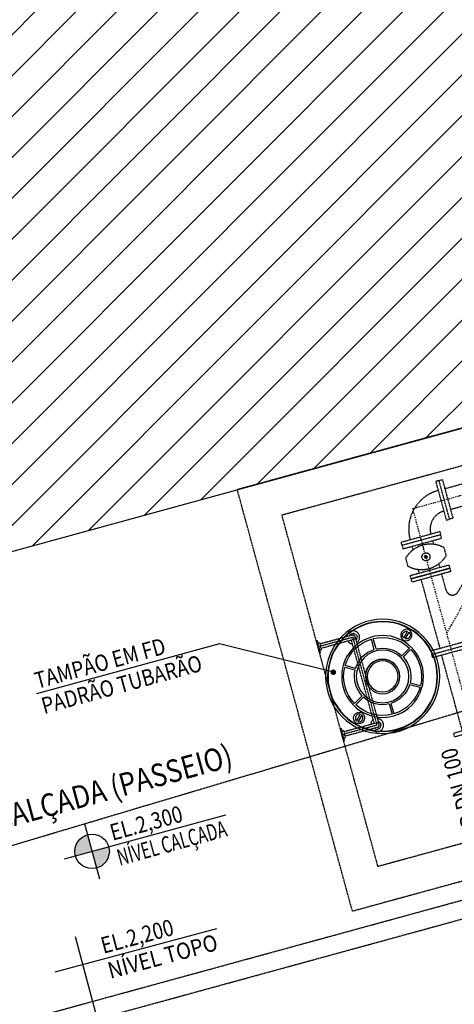
# Model space of a CAD drawing. Units: millimetres. Extents: x 660964 to 705081, y 6861912 to 6891612.
# Drawn here: x 669041 to 671430, y 6883318 to 6888724 of the extents above; entities that cross this region are included whole.
import ezdxf
from ezdxf.enums import TextEntityAlignment as Align

# ---------------------------------------------------------------- set-up
doc = ezdxf.new("R2010")
doc.units = ezdxf.units.MM
doc.header["$LTSCALE"] = 0.5
doc.linetypes.add('DASHDOT', pattern=[25.4, 12.7, -6.35, 0, -6.35])
doc.linetypes.add('HIDDEN', pattern=[9.525, 6.35, -3.175])
for name, color, linetype in [('BORDO EXISTENTE', 252, 'HIDDEN'), ('CISM_01_LINHA_FINA', 7, 'Continuous'), ('CISM_02_LINHA_MEDIA', 4, 'Continuous'), ('CISM_04_LINHA_PROJEÇÃO', 32, 'HIDDEN'), ('CISM_05_LINHA_EIXO', 32, 'DASHDOT'), ('CISM_07_LINHA_DE_CHAMADA', 2, 'Continuous'), ('CISM_16_BLOCOS_IND_COTAS_PLANTA', 2, 'Continuous'), ('CISM_19_TEXTO_FINO', 7, 'Continuous'), ('CISM_20_TEXTO_MEDIO', 4, 'Continuous'), ('CISM_22_TEXTO_IND_COTAS_PLANTA', 7, 'Continuous'), ('CISM_26_HACHURA H01', 253, 'Continuous')]:
    doc.layers.add(name, color=color, linetype=linetype)
doc.styles.add('ROMANS', font='romans.shx', dxfattribs={"width": 0.85})
doc.styles.add('ROMANS_COTA', font='romans.shx', dxfattribs={"width": 0.85})
doc.dimstyles.new('CISM 1-40', dxfattribs={"dimscale": 40, "dimtxt": 1.8, "dimasz": 0.75, "dimexe": 1.5, "dimexo": 1.5, "dimgap": 0.5, "dimtad": 1, "dimdec": 0, "dimlfac": 0.1, "dimzin": 2, "dimdsep": 46, "dimtxsty": 'ROMANS_COTA', "dimblk1": 'DOT', "dimblk2": 'DOT', "dimsah": 1, "dimcen": 0, "dimclrd": 256, "dimclre": 256, "dimclrt": 7, "dimadec": 0, "dimazin": 0, "dimtfac": 1, "dimtdec": 0, "dimtix": 1, "dimtmove": 0, "dimatfit": 3, "dimldrblk": 'DOT', "dimfxl": 1, "dimtolj": 1, "dimtzin": 0, "dimarcsym": 0})

# ---------------------------------------------------------------- blocks, each defined once
blk = doc.blocks.new('A$C252E13F3')
at = {"layer": 'CISM_01_LINHA_FINA'}
for p, q in [((139.2, 479.9), (108.9, 510.2)), ((146.2, 487), (116, 517.3)), ((308.7, 468.7), (308.7, 528)), ((318.7, 468.7), (318.7, 528)), ((177, 386.9), (125.7, 416.5)), ((182, 395.5), (130.7, 425.2)), ((445.4, 395.5), (496.8, 425.2)), ((450.4, 386.9), (501.8, 416.5)), ((177, 240.6), (125.7, 210.9)), ((182, 231.9), (130.7, 202.3)), ((445.4, 231.9), (496.8, 202.3)), ((450.4, 240.6), (501.8, 210.9)), ((308.7, 158.8), (308.7, 99.5)), ((318.7, 158.8), (318.7, 99.5)), ((479.9, 139.2), (510.2, 108.9)), ((487, 146.2), (517.3, 116))]:
    blk.add_line(p, q, dxfattribs=at)
for radius in [313.7, 302.3, 300, 224.8, 144.5, 94.9, 85]:
    blk.add_circle((313.7, 313.7), radius, dxfattribs=at)
for radius, start, end in [(214.3, 91.337, 148.663), (214.3, 31.337, 88.663), (155.1, 91.848, 148.152), (155.1, 31.848, 88.152), (214.3, 151.337, 208.663), (155.1, 151.848, 208.152), (94.9, 30.8934, 149.1066), (155.1, 331.848, 28.152), (214.3, 331.337, 28.663), (155.1, 211.848, 268.152), (155.1, 271.848, 328.152), (214.3, 211.337, 268.663), (214.3, 271.337, 328.663)]:
    blk.add_arc((313.7, 313.7), radius, start, end, dxfattribs=at)
blk.add_ellipse((127.6, 498.6), major_axis=(22.7, -22.7), ratio=0.941219, dxfattribs=at)
at = {"layer": 'CISM_01_LINHA_FINA', "extrusion": (0, 0, -1)}
blk.add_ellipse((498.6, 127.6), major_axis=(-22.7, 22.7), ratio=0.941219, dxfattribs=at)
at = {"layer": 'CISM_01_LINHA_FINA'}
for points, knots in [([(108.9, 510.2), (108.1, 508.8), (107.4, 507.2), (106.5, 503.4), (106.3, 501.2), (106.6, 496.8), (107.1, 494.5), (108.8, 490.2), (110, 488.2), (113, 484.5), (114.7, 482.8), (118.6, 480.1), (120.8, 479.1), (125.2, 477.8), (127.4, 477.4), (131.8, 477.5), (134, 477.8), (137.1, 478.9), (138.2, 479.4), (139.2, 479.9)], [3.399044, 3.399044, 3.399044, 3.399044, 3.652861, 3.652861, 3.966924, 3.966924, 4.280987, 4.280987, 4.59505, 4.59505, 4.909113, 4.909113, 5.223176, 5.223176, 5.537239, 5.537239, 5.851302, 5.851302, 6.025738, 6.025738, 6.025738, 6.025738]), ([(146.2, 487), (147.1, 488.5), (147.7, 490.1), (148.6, 493.8), (148.8, 496), (148.5, 500.5), (148, 502.7), (146.3, 507), (145.1, 509.1), (142.1, 512.8), (140.4, 514.4), (136.5, 517.1), (134.3, 518.1), (129.9, 519.5), (127.7, 519.8), (123.3, 519.8), (121.1, 519.4), (118, 518.3), (117, 517.9), (116, 517.3)], [6.540637, 6.540637, 6.540637, 6.540637, 6.795417, 6.795417, 7.10948, 7.10948, 7.423543, 7.423543, 7.737606, 7.737606, 8.051669, 8.051669, 8.365732, 8.365732, 8.679795, 8.679795, 8.993858, 8.993858, 9.16733, 9.16733, 9.16733, 9.16733]), ([(510.2, 108.9), (508.8, 108.1), (507.2, 107.4), (503.4, 106.5), (501.2, 106.3), (496.8, 106.6), (494.5, 107.1), (490.2, 108.8), (488.2, 110), (484.5, 113), (482.8, 114.7), (480.1, 118.6), (479.1, 120.8), (477.8, 125.2), (477.4, 127.4), (477.5, 131.8), (477.8, 134), (478.9, 137.1), (479.4, 138.2), (479.9, 139.2)], [3.399044, 3.399044, 3.399044, 3.399044, 3.652861, 3.652861, 3.966924, 3.966924, 4.280987, 4.280987, 4.59505, 4.59505, 4.909113, 4.909113, 5.223176, 5.223176, 5.537239, 5.537239, 5.851302, 5.851302, 6.025738, 6.025738, 6.025738, 6.025738]), ([(487, 146.2), (488.5, 147.1), (490.1, 147.7), (493.8, 148.6), (496, 148.8), (500.5, 148.5), (502.7, 148), (507, 146.3), (509.1, 145.1), (512.8, 142.1), (514.4, 140.4), (517.1, 136.5), (518.1, 134.3), (519.5, 129.9), (519.8, 127.7), (519.8, 123.3), (519.4, 121.1), (518.3, 118), (517.9, 117), (517.3, 116)], [6.540637, 6.540637, 6.540637, 6.540637, 6.795417, 6.795417, 7.10948, 7.10948, 7.423543, 7.423543, 7.737606, 7.737606, 8.051669, 8.051669, 8.365732, 8.365732, 8.679795, 8.679795, 8.993858, 8.993858, 9.16733, 9.16733, 9.16733, 9.16733])]:
    blk.add_open_spline(points, degree=3, knots=knots, dxfattribs=at)
blk = doc.blocks.new('_DOT')
at = {"color": 0, "linetype": 'ByBlock'}
blk.add_line((-0.5, 0), (-1, 0), dxfattribs=at)
at = {"color": 0, "linetype": 'ByBlock', "const_width": 0.5}
blk.add_lwpolyline([(-0.25, 0, 1), (0.25, 0, 1)], format="xyb", close=True, dxfattribs=at)

msp = doc.modelspace()

# ---------------------------------------------------------------- hatches: boundary and pattern name
at = {"layer": 'CISM_16_BLOCOS_IND_COTAS_PLANTA'}
h = msp.add_hatch(color=256, dxfattribs=at)
h.paths.add_polyline_path([(669347, 6884132.4, -0.414214), (669413.5, 6884249.1), (669438.6, 6884157.5)])
h.paths.add_polyline_path([(669463.6, 6884065.9), (669438.6, 6884157.5), (669530.2, 6884182.5, -0.414214)])
at = {"layer": 'CISM_26_HACHURA H01'}
h = msp.add_hatch(dxfattribs=at)
h.set_pattern_fill('ANSI31', color=256, scale=50)
h.set_pattern_definition([(45, (59174.95, 16212.02), (-112.2532015, 112.2532015), [])])
h.paths.add_polyline_path([(683062.9, 6890963.7), (662464.2, 6890963.7), (662464.2, 6884016.9), (683324.4, 6889724.1)])

# ---------------------------------------------------------------- linework, layer by layer
at = {"layer": 'BORDO EXISTENTE', "elevation": 2470.6}
msp.add_lwpolyline([(683959.6, 6888640.8), (665828, 6883245.5), (662464.2, 6882276.4)], dxfattribs=at)
at = {"layer": 'CISM_02_LINHA_MEDIA', "elevation": 2887.3}
msp.add_lwpolyline([(662464.2, 6884016.9), (683324.4, 6889724.1), (683062.9, 6890963.7)], dxfattribs=at)
at = {"layer": 'CISM_02_LINHA_MEDIA', "linetype": 'HIDDEN', "elevation": 2887.3}
for points in [[(662464.2, 6881425.1), (683984.1, 6887312.7, 0.396983), (685770.6, 6890240), (685617.9, 6890963.7)], [(662681.3, 6881380.8), (684010.5, 6887216.2, 0.396983), (685868.4, 6890260.6), (685720.1, 6890963.7)]]:
    msp.add_lwpolyline(points, format="xyb", dxfattribs=at)
at = {"layer": 'CISM_04_LINHA_PROJEÇÃO'}
for p, q in [((673516.3, 6887040.7, 2571.7), (670236.8, 6886143.5, 2571.7)), ((672929.3, 6886672.7, 2571.7), (670482.5, 6886003.3, 2571.7)), ((670870.1, 6883828.5, 2571.7), (670236.8, 6886143.5, 2571.7)), ((671010.3, 6884074.2, 2571.7), (670482.5, 6886003.3, 2571.7)), ((671310.9, 6885863.5, 2571.7), (671316.4, 6885843.3, 2571.7)), ((671197.1, 6885832.3, 2571.7), (671202.6, 6885812.2, 2571.7)), ((671351, 6885716.9, 2571.7), (671345.5, 6885737, 2571.7)), ((671237.2, 6885685.7, 2571.7), (671231.7, 6885705.9, 2571.7)), ((670679.8, 6885301.3, 2571.7), (670690.7, 6885261.2, 2571.7)), ((670873.3, 6885332.7, 2571.7), (670680.4, 6885279.9, 2571.7)), ((670870, 6885344.7, 2571.7), (670691.6, 6885295.9, 2571.7)), ((670876.6, 6885320.6, 2571.7), (670698.2, 6885271.8, 2571.7)), ((670989.9, 6884859.2, 2571.7), (670864.6, 6885317.3, 2571.7)), ((671005.3, 6884850.4, 2571.7), (670873.3, 6885332.7, 2571.7)), ((671017.3, 6884853.7, 2571.7), (670885.4, 6885336, 2571.7)), ((671002, 6884862.5, 2571.7), (670823.5, 6884813.6, 2571.7)), ((670822.7, 6884778.9, 2571.7), (670811.7, 6884819, 2571.7)), ((671005.3, 6884850.4, 2571.7), (670812.4, 6884797.6, 2571.7)), ((671008.6, 6884838.4, 2571.7), (670830.1, 6884789.5, 2571.7)), ((674149.6, 6884725.8, 2571.7), (670870.1, 6883828.5, 2571.7)), ((673457, 6884743.6, 2571.7), (671010.3, 6884074.2, 2571.7))]:
    msp.add_line(p, q, dxfattribs=at)
at = {"layer": 'CISM_04_LINHA_PROJEÇÃO', "elevation": 2571.7}
for points in [[(671377.9, 6886149.3), (672833.6, 6886547.5)], [(671409, 6886035.4), (672751.2, 6886402.7)], [(671247.2, 6885649.1), (671350.7, 6885271)], [(670853.8, 6885340.3), (670856.3, 6885349.6), (670879.4, 6885355.9), (670896.5, 6885339), (670890.6, 6885316.8)], [(670680.4, 6885279.9), (670670.9, 6885314.6), (670675.7, 6885316), (670679.8, 6885301.3), (670689.4, 6885303.9), (670694.9, 6885283.9)], [(670866.5, 6885310.2), (670860.4, 6885316.2)], [(670680.4, 6885279.9), (670689.9, 6885245.2), (670694.7, 6885246.5), (670690.7, 6885261.2), (670700.4, 6885263.8), (670694.9, 6885283.9)], [(671474.4, 6884818.6), (671360.7, 6885234.3)], [(670988, 6884866.3), (670985.8, 6884858)], [(670992.4, 6884833.9), (670999.2, 6884827.2), (671022.3, 6884833.5), (671028.4, 6884856.7), (671012.1, 6884872.9)], [(670812.4, 6884797.6), (670802.9, 6884832.4), (670807.7, 6884833.7), (670811.7, 6884819), (670821.3, 6884821.6), (670826.8, 6884801.6)], [(670812.4, 6884797.6), (670821.9, 6884762.9), (670826.7, 6884764.2), (670822.7, 6884778.9), (670832.3, 6884781.5), (670826.8, 6884801.6)]]:
    msp.add_lwpolyline(points, dxfattribs=at)
for points in [[(671346.1, 6886193.4), (671327.7, 6886188.4), (671385.8, 6885976.2), (671404.1, 6885981.2)], [(671404.1, 6885981.2), (671346.1, 6886193.4), (671364.4, 6886198.5), (671422.5, 6885986.3)], [(671142.9, 6885837.2), (671137.9, 6885855.5), (671350.1, 6885913.6), (671355.1, 6885895.3)], [(671355.1, 6885895.3), (671142.9, 6885837.2), (671147.9, 6885818.9), (671360.1, 6885876.9)], [(671405.2, 6885712), (671193, 6885653.9), (671188, 6885672.3), (671400.2, 6885730.3)], [(671193, 6885653.9), (671405.2, 6885712), (671410.2, 6885693.7), (671198, 6885635.6)], [(671306.5, 6885239.2), (671518.7, 6885297.2), (671513.7, 6885315.6), (671301.5, 6885257.5)], [(671306.5, 6885239.2), (671518.7, 6885297.2), (671523.7, 6885278.9), (671311.5, 6885220.8)], [(671430.3, 6884786.8), (671642.5, 6884844.9), (671637.4, 6884863.2), (671425.2, 6884805.1)]]:
    msp.add_lwpolyline(points, close=True, dxfattribs=at)
msp.add_lwpolyline([(671374.3, 6885825, 0.40303), (671162.1, 6885766.9), (671173.8, 6885724.2, 0.40303), (671386, 6885782.2), (671374.3, 6885825)], format="xyb", close=True, dxfattribs=at)
msp.add_lwpolyline([(671478.8, 6885631.9), (671450.8, 6885582.7, -0.668179), (671385.4, 6885591), (671361, 6885680.2)], format="xyb", dxfattribs=at)
at = {"layer": 'CISM_04_LINHA_PROJEÇÃO'}
for radius in [22.2, 7.39]:
    msp.add_circle((671274.1, 6885774.6, 2571.7), radius, dxfattribs=at)
for centre, radius, start, end in [((671399.3, 6885927, 2571.7), 220, 105.3011, 195.3011), ((671399.3, 6885927, 2571.7), 102, 105.3011, 195.3011), ((670873.3, 6885332.7, 2571.7), 36, 305.6186, 174.9836), ((670873.3, 6885332.7, 2571.7), 36, 215.6186, 264.9836), ((670873.3, 6885332.7, 2571.7), 12.5, 285.3011, 105.3011), ((671005.3, 6884850.4, 2571.7), 36, 125.6186, 174.9836), ((671005.3, 6884850.4, 2571.7), 36, 215.6186, 84.9836), ((671005.3, 6884850.4, 2571.7), 12.5, 285.3011, 105.3011)]:
    msp.add_arc(centre, radius, start, end, dxfattribs=at)
at = {"layer": 'CISM_05_LINHA_EIXO'}
for p, q in [((671201.5, 6886039.8, 2571.7), (673304.2, 6886615.1, 2571.7)), ((671969.3, 6883233.5, 2571.7), (671201.5, 6886039.8, 2571.7)), ((671388.8, 6885355, 2571.7), (671608.8, 6885740.7, 2571.7))]:
    msp.add_line(p, q, dxfattribs=at)
at = {"layer": 'CISM_16_BLOCOS_IND_COTAS_PLANTA'}
for p, q in [((669287, 6884116, 2571.7), (670174.3, 6884358.8, 2571.7)), ((669397.1, 6884309.1, 2571.7), (669480.1, 6884005.9, 2571.7)), ((669236.1, 6883496.6), (670124.7, 6883734.7)), ((669609.6, 6882711.6), (669347.3, 6883689.1))]:
    msp.add_line(p, q, dxfattribs=at)
msp.add_circle((669438.6, 6884157.5, 2571.7), 94.9, dxfattribs=at)

# ---------------------------------------------------------------- block references
at = {"layer": 'CISM_01_LINHA_FINA', "xscale": -1, "rotation": 15.30107055477954}
msp.add_blockref('A$C252E13F3', (671421.2, 6884898.1, 2571.7), dxfattribs=at)

# ---------------------------------------------------------------- texts
at = {"layer": 'CISM_19_TEXTO_FINO', "style": 'ROMANS', "width": 0.85}
for s, rotation, p in [('TAMPÃO EM FD', 15.3011, (669136.8, 6885049.4, 2571.7)), ('PADRÃO TUBARÃO', 15.3011, (669174.7, 6884910.8, 2571.7)), ('FD DN 100', 105.3011, (671571.9, 6884253.7, 2571.7))]:
    msp.add_text(s, height=90, rotation=rotation, dxfattribs=at).set_placement(p)
at = {"layer": 'CISM_20_TEXTO_MEDIO', "style": 'ROMANS', "width": 0.85}
msp.add_text('CALÇADA (PASSEIO)', height=125, rotation=15.3011, dxfattribs=at).set_placement((668921.8, 6884271.2, 2571.7))
at = {"layer": 'CISM_22_TEXTO_IND_COTAS_PLANTA', "style": 'ROMANS', "width": 0.85}
for s, rotation, p in [('EL.2,300', 15.3011, (669551.5, 6884215.7, 2571.7)), ('EL.2,200', 15, (669501.1, 6883594.9))]:
    msp.add_text(s, height=90, rotation=rotation, dxfattribs=at).set_placement(p)
at = {"layer": 'CISM_22_TEXTO_IND_COTAS_PLANTA', "style": 'ROMANS'}
for s, rotation, width, p, p2 in [('NÍVEL CALÇADA', 15.3011, 0.607127, (669590.2, 6884078.4, 2571.7), (670187.5, 6884241.8, 2571.7)), ('NÍVEL TOPO', 15, 0.789596, (669539.1, 6883457.4), (670137.3, 6883617.7))]:
    msp.add_text(s, height=90, rotation=rotation, dxfattribs=dict(at, width=width)).set_placement(p, p2, align=Align.FIT)

# ---------------------------------------------------------------- leaders
at = {"layer": 'CISM_07_LINHA_DE_CHAMADA'}
msp.add_leader([(670765, 6885141.1, 2571.7), (670138.4, 6885297.5, 2571.7), (669132.7, 6885022.3, 2571.7)], dimstyle='CISM 1-40', override={"dimgap": 0.5, "dimtad": 0, "dimfxl": 1.25}, dxfattribs=at)

doc.saveas('drawing.dxf')
